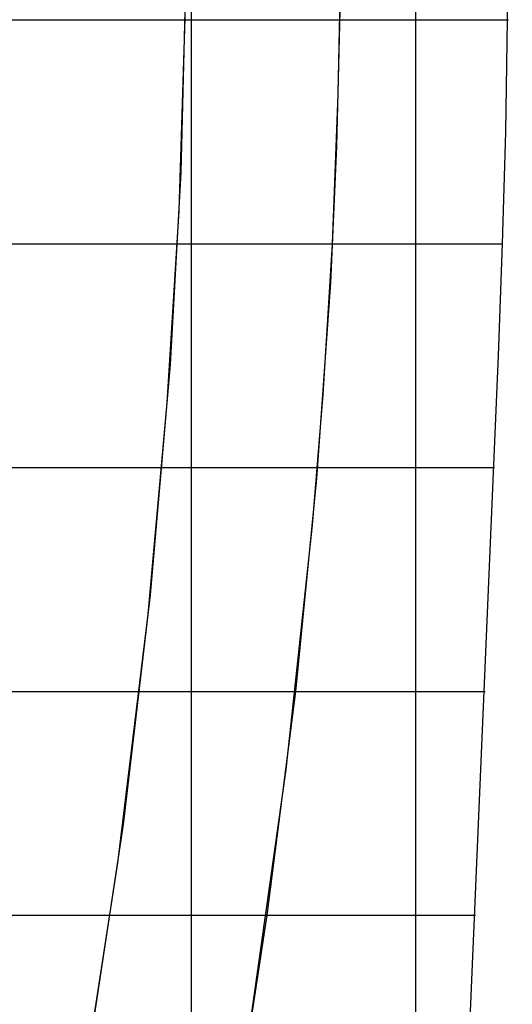
# Model space of a CAD drawing. Extents: x -1241 to -306, y -176 to 812.
# Drawn here: x -341 to -306, y 131 to 201 of the extents above; entities that cross this region are included whole.
import ezdxf

# ---------------------------------------------------------------- set-up
doc = ezdxf.new("R2010")
doc.units = 0
doc.header["$MEASUREMENT"] = 0
doc.layers.add('LAND', color=7, linetype='CONTINUOUS')
doc.layers.add('ROADS', color=30, linetype='CONTINUOUS')

msp = doc.modelspace()

# ---------------------------------------------------------------- linework, layer by layer
at = {"layer": 'LAND'}
for p, q in [((-312.614, 280.293, 14.104), (-312.614, 200.982, 10.497)), ((-312.614, 280.293, 14.257), (-312.614, 200.982, 10.65)), ((-306.211, 193.055, 10.064), (-305.748, 224.771, 12.313)), ((-306.211, 193.055, 10.217), (-305.748, 224.771, 12.465)), ((-328.897, 203.857, 10.365), (-329.245, 190.203, 10.029)), ((-328.897, 203.857, 10.518), (-329.245, 190.203, 10.181)), ((-317.925, 203.663, 10.559), (-318.194, 192.039, 10.038)), ((-317.925, 203.663, 10.636), (-318.194, 192.039, 10.114)), ((-318.077, 195.726, 10.332), (-317.925, 203.663, 10.712)), ((-355.396, 200.982, 10.131), (-328.936, 200.982, 10.277)), ((-355.396, 200.982, 10.284), (-328.936, 200.982, 10.429)), ((-329.364, 187.473, 10.065), (-328.933, 201.126, 10.357)), ((-328.936, 200.977, 10.276), (-328.936, 200.977, 10.429)), ((-328.936, 200.955, 10.276), (-328.936, 200.955, 10.428)), ((-328.935, 200.998, 10.277), (-328.935, 200.998, 10.43)), ((-317.961, 200.982, 10.421), (-306.016, 200.982, 10.574)), ((-317.961, 200.982, 10.421), (-317.961, 200.982, 10.574)), ((-317.961, 200.982, 10.574), (-306.016, 200.982, 10.726)), ((-312.614, 200.982, 10.497), (-312.614, 185.121, 9.773)), ((-312.614, 200.982, 10.65), (-312.614, 185.121, 9.926)), ((-328.945, 200.443, 10.261), (-328.945, 200.443, 10.413)), ((-328.939, 200.785, 10.271), (-328.939, 200.785, 10.423)), ((-328.958, 199.76, 10.242), (-328.958, 199.76, 10.394)), ((-328.986, 198.395, 10.205), (-328.986, 198.395, 10.357)), ((-329.056, 195.664, 10.137), (-329.056, 195.664, 10.289)), ((-318.492, 185.121, 9.996), (-318.077, 195.726, 10.332)), ((-318.077, 195.726, 10.18), (-318.077, 195.726, 10.332)), ((-329.097, 194.298, 10.106), (-329.097, 194.298, 10.259)), ((-329.131, 193.275, 10.085), (-329.131, 193.275, 10.237)), ((-329.119, 193.616, 10.092), (-329.119, 193.616, 10.244)), ((-329.142, 192.933, 10.078), (-329.142, 192.933, 10.23)), ((-329.139, 193.019, 10.08), (-329.139, 193.019, 10.232)), ((-329.138, 193.061, 10.08), (-329.138, 193.061, 10.233)), ((-329.137, 193.104, 10.081), (-329.137, 193.104, 10.234)), ((-306.447, 185.121, 9.702), (-306.211, 193.055, 10.064)), ((-306.447, 185.121, 9.854), (-306.211, 193.055, 10.217)), ((-318.194, 192.039, 10.038), (-318.638, 182.36, 9.795)), ((-318.194, 192.039, 10.114), (-318.638, 182.36, 9.871)), ((-318.194, 192.039, 10.038), (-318.194, 192.039, 10.191)), ((-329.192, 191.568, 10.052), (-329.192, 191.568, 10.204)), ((-329.245, 190.203, 10.029), (-329.996, 176.566, 9.93)), ((-329.245, 190.203, 10.181), (-329.996, 176.566, 10.083)), ((-329.245, 190.203, 10.029), (-329.245, 190.203, 10.181)), ((-329.291, 189.094, 10.011), (-329.291, 189.094, 10.164)), ((-329.288, 189.179, 10.013), (-329.288, 189.179, 10.165)), ((-329.273, 189.52, 10.018), (-329.273, 189.52, 10.17)), ((-329.302, 188.838, 10.008), (-329.302, 188.838, 10.16)), ((-329.295, 189.009, 10.01), (-329.295, 189.009, 10.163)), ((-329.293, 189.051, 10.011), (-329.293, 189.051, 10.163)), ((-318.34, 188.352, 9.922), (-318.34, 188.352, 10.075)), ((-330.193, 173.842, 10.013), (-329.364, 187.473, 10.065)), ((-329.364, 187.473, 9.989), (-329.364, 187.473, 10.142)), ((-329.429, 186.109, 9.973), (-329.429, 186.109, 10.126)), ((-349.689, 185.121, 10.071), (-329.479, 185.121, 9.963)), ((-349.689, 185.121, 10.223), (-329.479, 185.121, 10.116)), ((-329.481, 185.085, 9.963), (-329.481, 185.085, 10.116)), ((-329.479, 185.117, 9.963), (-329.479, 185.117, 10.116)), ((-329.479, 185.107, 9.963), (-329.479, 185.107, 10.116)), ((-329.478, 185.128, 9.964), (-329.478, 185.128, 10.116)), ((-329.476, 185.171, 9.964), (-329.476, 185.171, 10.116)), ((-329.472, 185.256, 9.965), (-329.472, 185.256, 10.117)), ((-329.463, 185.426, 9.966), (-329.463, 185.426, 10.119)), ((-319.146, 174.446, 9.885), (-318.492, 185.121, 9.996)), ((-318.492, 185.121, 9.844), (-306.447, 185.121, 9.702)), ((-318.492, 185.121, 9.844), (-318.492, 185.121, 9.996)), ((-318.492, 185.121, 9.996), (-306.447, 185.121, 9.854)), ((-312.614, 185.121, 9.773), (-312.614, 169.261, 9.579)), ((-312.614, 185.121, 9.926), (-312.614, 169.261, 9.732)), ((-306.719, 177.191, 9.51), (-306.447, 185.121, 9.702)), ((-306.719, 177.191, 9.662), (-306.447, 185.121, 9.854)), ((-329.498, 184.744, 9.96), (-329.498, 184.744, 10.112)), ((-318.638, 182.36, 9.795), (-319.612, 168.495, 9.745)), ((-318.638, 182.36, 9.871), (-319.612, 168.495, 9.821)), ((-318.638, 182.36, 9.795), (-318.638, 182.36, 9.947)), ((-329.649, 182.017, 9.941), (-329.649, 182.017, 10.094)), ((-329.815, 179.291, 9.932), (-329.815, 179.291, 10.084)), ((-329.904, 177.929, 9.93), (-329.904, 177.929, 10.082)), ((-329.949, 177.247, 9.93), (-329.949, 177.247, 10.082)), ((-329.996, 176.566, 9.93), (-331.403, 160.241, 10.048)), ((-329.996, 176.566, 10.083), (-331.403, 160.241, 10.2)), ((-329.996, 176.566, 9.93), (-329.996, 176.566, 10.083)), ((-329.973, 176.907, 9.93), (-329.973, 176.907, 10.082)), ((-329.961, 177.077, 9.93), (-329.961, 177.077, 10.082)), ((-329.955, 177.162, 9.93), (-329.955, 177.162, 10.082)), ((-329.954, 177.183, 9.93), (-329.954, 177.183, 10.082)), ((-329.953, 177.194, 9.93), (-329.953, 177.194, 10.082)), ((-329.952, 177.205, 9.93), (-329.952, 177.205, 10.082)), ((-309.792, 105.835, 10.08), (-306.719, 177.191, 9.51)), ((-309.792, 105.835, 10.233), (-306.719, 177.191, 9.662)), ((-319.902, 165.177, 9.918), (-319.146, 174.446, 9.885)), ((-319.146, 174.446, 9.733), (-319.146, 174.446, 9.885)), ((-331.544, 158.883, 10.14), (-330.193, 173.842, 10.013)), ((-330.193, 173.842, 9.936), (-330.193, 173.842, 10.089)), ((-330.245, 173.161, 9.939), (-330.245, 173.161, 10.091)), ((-330.297, 172.481, 9.942), (-330.297, 172.481, 10.094)), ((-330.405, 171.119, 9.949), (-330.405, 171.119, 10.102)), ((-330.517, 169.759, 9.958), (-330.517, 169.759, 10.11)), ((-343.092, 169.261, 10.114), (-330.559, 169.261, 9.961)), ((-343.092, 169.261, 10.266), (-330.559, 169.261, 10.113)), ((-330.574, 169.078, 9.962), (-330.574, 169.078, 10.115)), ((-330.56, 169.248, 9.961), (-330.56, 169.248, 10.113)), ((-330.553, 169.333, 9.96), (-330.553, 169.333, 10.113)), ((-330.545, 169.418, 9.96), (-330.545, 169.418, 10.112)), ((-319.548, 169.261, 9.741), (-307.021, 169.261, 9.449)), ((-319.548, 169.261, 9.741), (-319.548, 169.261, 9.893)), ((-319.548, 169.261, 9.893), (-307.021, 169.261, 9.601)), ((-312.614, 169.261, 9.579), (-312.614, 74.95, 10.284)), ((-312.614, 169.261, 9.732), (-312.614, 74.95, 10.436)), ((-330.632, 168.398, 9.967), (-330.632, 168.398, 10.12)), ((-319.612, 168.495, 9.745), (-321.106, 153.402, 9.898)), ((-319.612, 168.495, 9.821), (-321.106, 153.402, 9.974)), ((-319.612, 168.495, 9.745), (-319.612, 168.495, 9.897)), ((-330.875, 165.678, 9.99), (-330.875, 165.678, 10.143)), ((-321.762, 147.868, 10.129), (-319.902, 165.177, 9.918)), ((-319.902, 165.177, 9.766), (-319.902, 165.177, 9.918)), ((-331.001, 164.318, 10.003), (-331.001, 164.318, 10.156)), ((-331.099, 163.299, 10.014), (-331.099, 163.299, 10.166)), ((-331.09, 163.384, 10.013), (-331.09, 163.384, 10.165)), ((-331.086, 163.426, 10.012), (-331.086, 163.426, 10.165)), ((-331.082, 163.469, 10.012), (-331.082, 163.469, 10.164)), ((-331.066, 163.638, 10.01), (-331.066, 163.638, 10.162)), ((-331.132, 162.959, 10.017), (-331.132, 162.959, 10.17)), ((-320.094, 163.103, 9.784), (-320.094, 163.103, 9.936)), ((-331.403, 160.241, 10.048), (-333.325, 143.97, 10.277)), ((-331.403, 160.241, 10.2), (-333.325, 143.97, 10.43)), ((-331.403, 160.241, 10.048), (-331.403, 160.241, 10.2)), ((-320.424, 159.745, 9.818), (-320.424, 159.745, 9.97)), ((-333.691, 141.264, 10.396), (-331.544, 158.883, 10.14)), ((-331.544, 158.883, 10.064), (-331.544, 158.883, 10.216)), ((-331.689, 157.526, 10.081), (-331.689, 157.526, 10.234)), ((-320.752, 156.602, 9.856), (-320.752, 156.602, 10.008)), ((-331.989, 154.811, 10.117), (-331.989, 154.811, 10.27)), ((-341.42, 153.402, 10.271), (-332.15, 153.402, 10.137)), ((-341.42, 153.402, 10.423), (-332.15, 153.402, 10.289)), ((-332.184, 153.116, 10.141), (-332.184, 153.116, 10.293)), ((-332.164, 153.285, 10.138), (-332.164, 153.285, 10.291)), ((-332.154, 153.37, 10.137), (-332.154, 153.37, 10.289)), ((-332.149, 153.412, 10.136), (-332.149, 153.412, 10.289)), ((-332.144, 153.455, 10.136), (-332.144, 153.455, 10.288)), ((-321.106, 153.402, 9.898), (-323.132, 137.544, 10.138)), ((-321.106, 153.402, 9.974), (-323.132, 137.544, 10.214)), ((-321.106, 153.402, 9.898), (-307.679, 153.402, 9.529)), ((-321.106, 153.402, 9.898), (-321.106, 153.402, 10.05)), ((-321.106, 153.402, 10.05), (-307.679, 153.402, 9.681)), ((-321.099, 153.46, 9.897), (-321.099, 153.46, 10.049)), ((-332.223, 152.777, 10.145), (-332.223, 152.777, 10.298)), ((-332.303, 152.099, 10.155), (-332.303, 152.099, 10.307)), ((-332.63, 149.387, 10.194), (-332.63, 149.387, 10.347)), ((-324.683, 127.202, 10.461), (-321.762, 147.868, 10.129)), ((-321.762, 147.868, 9.976), (-321.762, 147.868, 10.129)), ((-332.971, 146.678, 10.235), (-332.971, 146.678, 10.388)), ((-333.058, 146.001, 10.246), (-333.058, 146.001, 10.398)), ((-333.146, 145.324, 10.256), (-333.146, 145.324, 10.409)), ((-333.135, 145.408, 10.255), (-333.135, 145.408, 10.407)), ((-333.13, 145.451, 10.254), (-333.13, 145.451, 10.407)), ((-333.124, 145.493, 10.254), (-333.124, 145.493, 10.406)), ((-333.102, 145.662, 10.251), (-333.102, 145.662, 10.403)), ((-333.325, 143.97, 10.277), (-336.59, 122.375, 10.624)), ((-333.325, 143.97, 10.43), (-336.59, 122.375, 10.777)), ((-333.325, 143.97, 10.277), (-333.325, 143.97, 10.43)), ((-322.428, 142.675, 10.056), (-322.428, 142.675, 10.208)), ((-337.048, 119.684, 10.742), (-333.691, 141.264, 10.396)), ((-333.691, 141.264, 10.32), (-333.691, 141.264, 10.472)), ((-334.07, 138.561, 10.364), (-334.07, 138.561, 10.516)), ((-342.219, 137.544, 10.501), (-334.216, 137.544, 10.38)), ((-342.219, 137.544, 10.654), (-334.216, 137.544, 10.532)), ((-323.132, 137.544, 10.138), (-325.579, 121.689, 10.398)), ((-323.132, 137.544, 10.214), (-325.579, 121.689, 10.474)), ((-323.132, 137.544, 10.138), (-308.356, 137.544, 9.701)), ((-323.132, 137.544, 10.138), (-323.132, 137.544, 10.29)), ((-323.132, 137.544, 10.29), (-308.356, 137.544, 9.854)), ((-334.264, 137.209, 10.385), (-334.264, 137.209, 10.538)), ((-334.461, 135.859, 10.407), (-334.461, 135.859, 10.56)), ((-323.891, 132.339, 10.223), (-323.891, 132.339, 10.376))]:
    msp.add_line(p, q, dxfattribs=at)
at = {"layer": 'ROADS'}
for p, q in [((-328.493, 216.843, 10.85), (-328.493, 185.121, 9.954)), ((-328.897, 203.857, 10.365), (-329.245, 190.203, 10.029)), ((-317.925, 203.663, 10.559), (-318.194, 192.039, 10.038)), ((-328.936, 200.982, 10.277), (-317.961, 200.982, 10.421)), ((-318.194, 192.039, 10.038), (-318.638, 182.36, 9.795)), ((-329.245, 190.203, 10.029), (-329.996, 176.566, 9.93)), ((-329.479, 185.121, 9.963), (-318.492, 185.121, 9.844)), ((-328.493, 185.121, 9.954), (-328.493, 105.338, 10.635)), ((-318.638, 182.36, 9.795), (-319.612, 168.495, 9.745)), ((-329.996, 176.566, 9.93), (-331.403, 160.241, 10.048)), ((-330.559, 169.261, 9.961), (-319.548, 169.261, 9.741)), ((-319.612, 168.495, 9.745), (-321.106, 153.402, 9.898)), ((-331.403, 160.241, 10.048), (-333.325, 143.97, 10.277)), ((-332.15, 153.402, 10.137), (-321.106, 153.402, 9.898)), ((-321.106, 153.402, 9.898), (-323.132, 137.544, 10.138)), ((-333.325, 143.97, 10.277), (-336.59, 122.375, 10.624)), ((-334.216, 137.544, 10.38), (-323.132, 137.544, 10.138)), ((-323.132, 137.544, 10.138), (-325.579, 121.689, 10.398))]:
    msp.add_line(p, q, dxfattribs=at)

doc.saveas('drawing.dxf')
